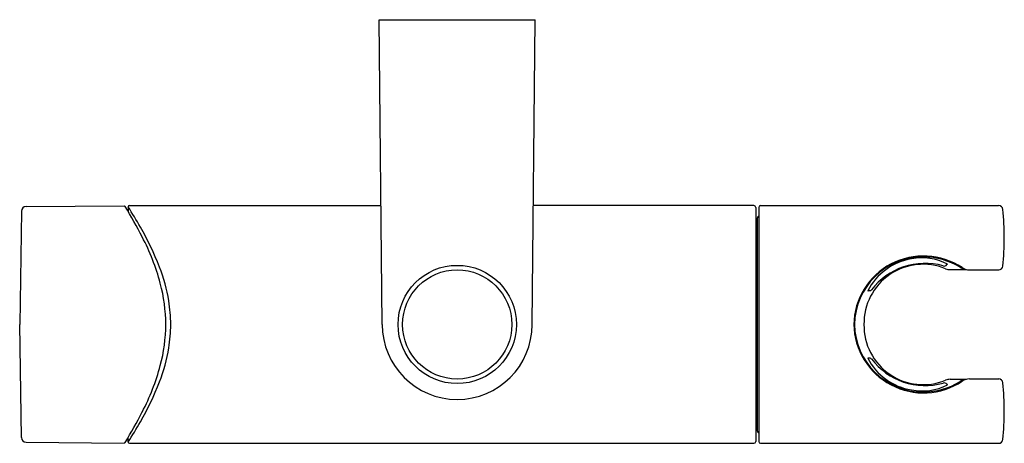
# Model space of a CAD drawing. Extents: x 4427.01 to 4433.37, y 170.37 to 173.11.
import ezdxf

# ---------------------------------------------------------------- set-up
doc = ezdxf.new("R2010")
doc.units = 0
doc.header["$LTSCALE"] = 0.64311
doc.layers.get('0').update_dxf_attribs({"color": 255, "linetype": 'CONTINUOUS'})
doc.layers.get('DEFPOINTS').update_dxf_attribs({"linetype": 'CONTINUOUS'})
doc.styles.get("Standard").update_dxf_attribs({"font": 'txt', "width": 0.8})

msp = doc.modelspace()

# ---------------------------------------------------------------- linework, layer by layer
for p, q in [((4429.3356, 173.1075), (4430.3435, 173.1075)), ((4429.3553, 171.139), (4429.3356, 173.1075)), ((4430.3238, 171.139), (4430.3435, 173.1075)), ((4427.7209, 171.9067), (4429.3476, 171.9067)), ((4431.7566, 171.9067), (4430.3315, 171.9067)), ((4431.7998, 171.9067), (4433.3381, 171.9067)), ((4427.0231, 171.8698), (4427.0124, 171.139)), ((4427.0539, 171.9003), (4427.6869, 171.9048)), ((4427.7132, 171.899), (4427.7132, 171.868)), ((4431.7684, 171.8949), (4431.7684, 170.3831)), ((4431.788, 171.8949), (4431.788, 170.3831)), ((4431.7802, 170.4501), (4431.7802, 171.8279)), ((4433.0042, 171.5255), (4433.0053, 171.5293)), ((4433.0244, 171.4934), (4433.1309, 171.4934)), ((4433.1507, 171.4912), (4433.3382, 171.4912)), ((4427.0231, 170.4082), (4427.0124, 171.139)), ((4433.0244, 170.7846), (4433.1309, 170.7846)), ((4433.1507, 170.7868), (4433.3382, 170.7868)), ((4433.0042, 170.7525), (4433.0053, 170.7487)), ((4427.7132, 170.379), (4427.7132, 170.41)), ((4427.0539, 170.3776), (4427.6869, 170.3732)), ((4427.7209, 170.3713), (4431.7566, 170.3713)), ((4431.7998, 170.3713), (4433.3381, 170.3713))]:
    msp.add_line(p, q)
for centre, radius in [((4429.8396, 171.1388), 0.382), ((4429.8395, 171.139), 0.3527)]:
    msp.add_circle(centre, radius)
for centre, radius, start, end in [((4427.7209, 171.899), 0.0077, 90, 180), ((4431.7566, 171.8949), 0.0118, 0, 90), ((4431.7998, 171.8949), 0.0118, 90, 180), ((4433.3381, 171.8792), 0.0275, 5.71819, 90), ((4427.0541, 171.8693), 0.031, 90.4, 179.16101), ((4427.6869, 171.8971), 0.0077, 31.14, 90.4), ((4424.564, 170.0102), 3.6564, 27.60545, 31.14), ((4425.2564, 170.3206), 2.9201, 29.71183, 32.71574), ((4431.5364, 171.6988), 1.8382, 354.29094, 5.71819), ((4431.7644, 171.8041), 0.0157, 0.43999, 75.6141), ((4431.792, 171.8279), 0.0118, 109.46978, 180.03957), ((4426.0826, 170.7921), 1.9688, 21.37948, 29.71183), ((4426.5045, 171.0249), 1.4666, 15.00579, 27.60545), ((4432.8524, 171.1306), 0.4505, 56.41708, 178.9382), ((4432.8498, 171.1324), 0.4429, 89.73264, 179.14984), ((4432.8505, 171.1448), 0.3828, 67.73645, 180.87551), ((4432.8359, 171.1813), 0.3854, 99.1085, 153.09836), ((4432.8625, 171.0991), 0.4346, 74.4912, 142.74891), ((4432.8441, 171.2202), 0.3486, 62.18652, 101.45474), ((4432.8498, 171.1186), 0.4567, 58.50537, 89.73264), ((4432.9866, 171.5379), 0.0215, 248.48702, 324.78139), ((4433.0045, 171.5348), 0.0077, 271.47058, 286.33246), ((4433.0065, 171.528), 0.000608, 286.33246, 57.69458), ((4426.9187, 171.1194), 1.0709, 9.21028, 21.37948), ((4433.0244, 171.5695), 0.0761, 247.73645, 270), ((4433.1343, 171.583), 0.0879, 238.50537, 262.03862), ((4433.1507, 171.5799), 0.0887, 236.41708, 270), ((4433.3382, 171.5187), 0.0275, 270, 354.29094), ((4426.9122, 171.1342), 1.0444, 0.26135, 15.00579), ((4432.492, 171.3598), 0.00407, 273.55963, 325.87208), ((4432.4969, 172.601), 1.2436, 269.82829, 270.46613), ((4432.5051, 171.3736), 0.0161, 276.75255, 315.1205), ((4427.0155, 171.1351), 0.9728, 0.22756, 9.21028), ((4426.9122, 171.1437), 1.0444, 344.99421, 359.73865), ((4427.0155, 171.1428), 0.9728, 350.78972, 359.77244), ((4429.8395, 171.139), 0.4843, 180.00021, 270.00011), ((4429.8395, 171.139), 0.4843, 269.99989, 359.99979), ((4432.8524, 171.1473), 0.4505, 181.0618, 303.58292), ((4432.8498, 171.1456), 0.4429, 180.85016, 270.26736), ((4432.8505, 171.1331), 0.3828, 179.12449, 292.26355), ((4426.9187, 171.1585), 1.0709, 338.62052, 350.78972), ((4432.8359, 171.0966), 0.3854, 206.90164, 260.8915), ((4432.492, 170.9182), 0.00407, 34.12792, 86.44037), ((4432.4969, 169.6769), 1.2436, 89.53387, 90.17171), ((4432.5051, 170.9044), 0.0161, 44.8795, 83.24745), ((4432.8625, 171.1789), 0.4346, 217.25109, 285.5088), ((4426.5045, 171.253), 1.4666, 332.39455, 344.99421), ((4426.0826, 171.4859), 1.9688, 330.28817, 338.62052), ((4432.8498, 171.1594), 0.4567, 270.26736, 301.49463), ((4432.9866, 170.7401), 0.0215, 35.21861, 111.51298), ((4433.0244, 170.7085), 0.0761, 90, 112.26355), ((4433.1343, 170.695), 0.0879, 97.96138, 121.49463), ((4433.1507, 170.6981), 0.0887, 90, 123.58292), ((4433.3382, 170.7593), 0.0275, 5.70906, 90), ((4431.5364, 170.5792), 1.8382, 354.28181, 5.70906), ((4432.8441, 171.0578), 0.3486, 258.54526, 297.81348), ((4433.0045, 170.7431), 0.0077, 73.66754, 88.52942), ((4433.0065, 170.75), 0.000608, 302.30542, 73.66754), ((4424.564, 172.2678), 3.6564, 328.86, 332.39455), ((4425.2564, 171.9574), 2.9201, 327.28426, 330.28817), ((4431.7644, 170.4739), 0.0157, 284.3859, 359.56001), ((4431.792, 170.4501), 0.0118, 179.96043, 250.53022), ((4427.0541, 170.4086), 0.031, 180.83899, 269.6), ((4431.7566, 170.3831), 0.0118, 270, 360), ((4431.7998, 170.3831), 0.0118, 180, 270), ((4433.3381, 170.3988), 0.0275, 270, 354.28181), ((4427.6869, 170.3809), 0.0077, 269.6, 328.86), ((4427.7209, 170.379), 0.0077, 180, 270)]:
    msp.add_arc(centre, radius, start, end)

# ---------------------------------------------------------------- texts
at = {"layer": 'DEFPOINTS'}
for tag, p, s in [('TRADENAME', (4429.8342, 173.1033), ''), ('MODELNUMBER', (4429.8342, 173.105), 'K-33105T'), ('PRODUCT', (4429.8342, 173.1017), 'SLIDEBAR')]:
    msp.add_attdef(tag, p, s, height=0.001, dxfattribs=at)

doc.saveas('drawing.dxf')
